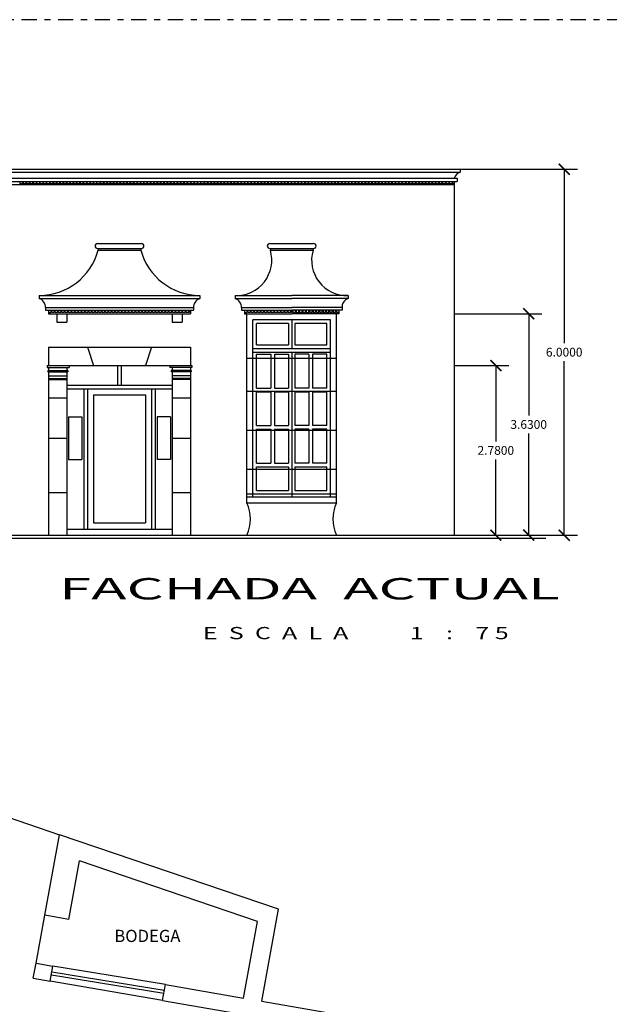
# Model space of a CAD drawing. Extents: x 97 to 883, y 231 to 623.
# Drawn here: x 107 to 117, y 260 to 276 of the extents above; entities that cross this region are included whole.
import ezdxf

# ---------------------------------------------------------------- set-up
doc = ezdxf.new("R2010")
doc.units = 0
doc.linetypes.add('DASHDOT2', pattern=[0.5, 0.25, -0.125, 0, -0.125])
doc.layers.get('0').update_dxf_attribs({"linetype": 'CONTINUOUS'})
doc.layers.get('Defpoints').update_dxf_attribs({"linetype": 'CONTINUOUS'})
for name, color, linetype in [('BARDAS', 230, 'CONTINUOUS'), ('CANCELERIA', 6, 'CONTINUOUS'), ('COLUMNAS', 3, 'CONTINUOUS'), ('EJES', 6, 'DASHDOT2'), ('MARGEN', 7, 'CONTINUOUS'), ('MUROS', 1, 'CONTINUOUS'), ('PUERTAS', 2, 'CONTINUOUS'), ('VENTANAS', 4, 'CONTINUOUS')]:
    doc.layers.add(name, color=color, linetype=linetype)
doc.styles.add('ANARROW', font='ARIALN.TTF')

# ---------------------------------------------------------------- blocks, each defined once
blk = doc.blocks.new('_ARCHTICK')
at = {"color": 0, "linetype": 'ByBlock', "const_width": 0.15}
blk.add_lwpolyline([(-0.5, -0.5), (0.5, 0.5)], dxfattribs=at)

msp = doc.modelspace()

# ---------------------------------------------------------------- linework, layer by layer
at = {"color": 0, "linetype": 'ByBlock'}
for p, q in [((114.1823, 273.59081), (116.126, 273.59081)), ((115.91, 273.59081), (115.91, 270.73781)), ((114.1073, 271.22081), (115.544, 271.22081)), ((115.328, 271.22081), (115.328, 269.55281)), ((114.1073, 270.37081), (115.005, 270.37081)), ((114.789, 270.37081), (114.789, 269.12781)), ((115.91, 267.59081), (115.91, 270.44381)), ((115.328, 267.59081), (115.328, 269.25881)), ((114.789, 267.59081), (114.789, 268.83381)), ((109.56039, 267.59081), (115.005, 267.59081)), ((112.25289, 267.59081), (115.544, 267.59081)), ((114.1823, 267.59081), (115.60711, 267.59081)), ((114.1823, 267.59081), (116.126, 267.59081))]:
    msp.add_line(p, q, dxfattribs=at)
at = {"layer": 'BARDAS'}
msp.add_line((103.00535, 264.25495), (107.63749, 262.67929), dxfattribs=at)
at = {"layer": 'CANCELERIA'}
for p, q in [((102.87171, 273.44081), (114.1573, 273.44081)), ((114.1573, 273.44081), (114.1573, 273.39081)), ((102.87171, 273.39081), (114.1573, 273.39081)), ((102.92171, 273.34081), (114.1073, 273.34081)), ((114.08671, 273.39081), (114.12671, 273.39081)), ((114.08671, 273.35081), (114.08671, 273.39081)), ((114.1073, 273.35081), (114.08671, 273.35081)), ((108.26039, 272.37081), (108.98039, 272.37081)), ((108.26039, 272.29081), (108.98039, 272.29081)), ((108.27039, 272.29081), (108.27039, 272.26081)), ((108.97039, 272.29081), (108.97039, 272.26081)), ((111.08289, 272.37081), (111.80289, 272.37081)), ((111.08289, 272.29081), (111.80289, 272.29081)), ((111.09289, 272.29081), (111.09289, 272.26081)), ((111.79289, 272.29081), (111.79289, 272.26081)), ((108.27039, 272.26081), (108.97039, 272.26081)), ((111.09289, 272.26081), (111.79289, 272.26081)), ((111.09289, 272.26081), (111.79289, 272.26081)), ((107.30539, 271.52081), (109.93539, 271.52081)), ((107.30539, 271.52081), (107.30539, 271.47081)), ((107.30539, 271.47081), (109.93539, 271.47081)), ((109.93539, 271.52081), (109.93539, 271.47081)), ((110.51789, 271.52081), (110.51789, 271.47081)), ((110.51789, 271.52081), (111.44289, 271.52081)), ((110.51789, 271.47081), (111.44289, 271.47081)), ((112.36789, 271.52081), (111.44289, 271.52081)), ((112.36789, 271.47081), (111.44289, 271.47081)), ((112.36789, 271.52081), (112.36789, 271.47081)), ((107.40539, 271.32081), (109.83539, 271.32081)), ((107.40539, 271.32081), (107.40539, 271.28081)), ((109.83539, 271.32081), (109.83539, 271.28081)), ((110.61789, 271.32081), (110.61789, 271.28081)), ((110.61789, 271.32081), (111.44289, 271.32081)), ((112.26789, 271.32081), (111.44289, 271.32081)), ((112.26789, 271.32081), (112.26789, 271.28081)), ((107.40539, 271.28081), (109.83539, 271.28081)), ((107.45539, 271.28081), (107.45539, 271.22081)), ((107.45539, 271.24081), (107.49539, 271.24081)), ((107.45539, 271.22081), (109.78539, 271.22081)), ((107.49539, 271.28081), (107.49539, 271.24081)), ((107.49539, 271.28081), (107.49539, 271.24081)), ((107.49539, 271.28081), (107.49539, 271.24081)), ((107.49539, 271.28081), (107.49539, 271.24081)), ((107.49539, 271.28081), (107.49539, 271.24081)), ((107.49539, 271.28081), (107.49539, 271.24081)), ((107.49539, 271.28081), (107.49539, 271.24081)), ((107.49539, 271.28081), (107.49539, 271.24081)), ((107.49539, 271.28081), (107.49539, 271.24081)), ((107.49539, 271.28081), (107.49539, 271.24081)), ((107.49539, 271.28081), (107.49539, 271.24081)), ((107.49539, 271.28081), (107.49539, 271.24081)), ((107.49539, 271.28081), (107.49539, 271.24081)), ((107.49539, 271.28081), (107.49539, 271.24081)), ((107.49539, 271.28081), (107.49539, 271.24081)), ((107.49539, 271.28081), (107.49539, 271.24081)), ((107.49539, 271.28081), (107.49539, 271.24081)), ((107.49539, 271.28081), (107.49539, 271.24081)), ((107.49539, 271.28081), (107.49539, 271.24081)), ((107.49539, 271.28081), (107.49539, 271.24081)), ((107.49539, 271.28081), (107.49539, 271.24081)), ((107.49539, 271.28081), (107.49539, 271.24081)), ((107.49539, 271.28081), (107.49539, 271.24081)), ((107.49539, 271.28081), (107.49539, 271.24081)), ((107.49539, 271.28081), (107.49539, 271.24081)), ((107.49539, 271.28081), (107.49539, 271.24081)), ((107.49539, 271.28081), (107.49539, 271.24081)), ((107.49539, 271.28081), (107.49539, 271.24081)), ((107.49539, 271.28081), (107.49539, 271.24081)), ((107.49539, 271.28081), (107.49539, 271.24081)), ((109.76539, 271.24081), (109.76539, 271.28081)), ((109.76539, 271.28081), (109.78539, 271.28081)), ((109.78539, 271.24081), (109.76539, 271.24081)), ((109.78539, 271.28081), (109.78539, 271.22081)), ((110.61789, 271.28081), (111.44289, 271.28081)), ((110.66789, 271.28081), (110.66789, 271.22081)), ((110.66789, 271.24081), (110.70789, 271.24081)), ((110.66789, 271.22081), (111.44289, 271.22081)), ((110.70789, 271.28081), (110.70789, 271.24081)), ((110.70789, 271.28081), (110.70789, 271.24081)), ((110.70789, 271.28081), (110.70789, 271.24081)), ((110.70789, 271.28081), (110.70789, 271.24081)), ((110.70789, 271.28081), (110.70789, 271.24081)), ((110.70789, 271.28081), (110.70789, 271.24081)), ((110.70789, 271.28081), (110.70789, 271.24081)), ((110.70789, 271.28081), (110.70789, 271.24081)), ((110.70789, 271.28081), (110.70789, 271.24081)), ((110.70789, 271.28081), (110.70789, 271.24081)), ((110.70789, 271.28081), (110.70789, 271.24081)), ((110.70789, 271.28081), (110.70789, 271.24081)), ((110.70789, 271.28081), (110.70789, 271.24081)), ((110.70789, 271.28081), (110.70789, 271.24081)), ((110.70789, 271.28081), (110.70789, 271.24081)), ((110.70789, 271.28081), (110.70789, 271.24081)), ((110.70789, 271.28081), (110.70789, 271.24081)), ((110.70789, 271.28081), (110.70789, 271.24081)), ((110.70789, 271.28081), (110.70789, 271.24081)), ((110.70789, 271.28081), (110.70789, 271.24081)), ((110.70789, 271.28081), (110.70789, 271.24081)), ((110.70789, 271.28081), (110.70789, 271.24081)), ((110.70789, 271.28081), (110.70789, 271.24081)), ((110.70789, 271.28081), (110.70789, 271.24081)), ((110.70789, 271.28081), (110.70789, 271.24081)), ((110.70789, 271.28081), (110.70789, 271.24081)), ((110.70789, 271.28081), (110.70789, 271.24081)), ((110.70789, 271.28081), (110.70789, 271.24081)), ((110.70789, 271.28081), (110.70789, 271.24081)), ((110.70789, 271.28081), (110.70789, 271.24081)), ((110.70789, 271.22081), (111.44289, 271.22081)), ((110.70789, 268.12081), (110.70789, 271.22081)), ((112.26789, 271.28081), (111.44289, 271.28081)), ((112.21789, 271.22081), (111.44289, 271.22081)), ((112.17789, 271.22081), (111.44289, 271.22081)), ((112.17789, 271.28081), (112.17789, 271.24081)), ((112.17789, 271.28081), (112.17789, 271.24081)), ((112.17789, 271.28081), (112.17789, 271.24081)), ((112.17789, 271.28081), (112.17789, 271.24081)), ((112.17789, 271.28081), (112.17789, 271.24081)), ((112.17789, 271.28081), (112.17789, 271.24081)), ((112.17789, 271.28081), (112.17789, 271.24081)), ((112.17789, 271.28081), (112.17789, 271.24081)), ((112.17789, 271.28081), (112.17789, 271.24081)), ((112.17789, 271.28081), (112.17789, 271.24081)), ((112.17789, 271.28081), (112.17789, 271.24081)), ((112.17789, 271.28081), (112.17789, 271.24081)), ((112.17789, 271.28081), (112.17789, 271.24081)), ((112.17789, 271.28081), (112.17789, 271.24081)), ((112.17789, 271.28081), (112.17789, 271.24081)), ((112.17789, 271.28081), (112.17789, 271.24081)), ((112.17789, 271.28081), (112.17789, 271.24081)), ((112.17789, 271.28081), (112.17789, 271.24081)), ((112.17789, 271.28081), (112.17789, 271.24081)), ((112.17789, 271.28081), (112.17789, 271.24081)), ((112.17789, 271.28081), (112.17789, 271.24081)), ((112.17789, 271.28081), (112.17789, 271.24081)), ((112.17789, 271.28081), (112.17789, 271.24081)), ((112.17789, 271.28081), (112.17789, 271.24081)), ((112.17789, 271.28081), (112.17789, 271.24081)), ((112.17789, 271.28081), (112.17789, 271.24081)), ((112.17789, 271.28081), (112.17789, 271.24081)), ((112.17789, 271.28081), (112.17789, 271.24081)), ((112.17789, 271.28081), (112.17789, 271.24081)), ((112.17789, 271.28081), (112.17789, 271.24081)), ((112.21789, 271.24081), (112.17789, 271.24081)), ((112.17789, 268.12081), (112.17789, 271.22081)), ((112.21789, 271.28081), (112.21789, 271.22081)), ((107.45539, 270.67081), (109.78539, 270.67081)), ((107.45539, 270.67081), (107.45539, 270.37081)), ((108.09539, 270.67081), (108.19539, 270.37081)), ((109.14539, 270.67081), (109.04539, 270.37081)), ((109.78539, 270.67081), (109.78539, 270.37081)), ((107.43539, 270.37081), (107.43539, 270.34081)), ((107.43539, 270.37081), (107.75539, 270.37081)), ((107.43539, 270.34081), (107.79539, 270.34081)), ((107.45539, 270.34081), (107.45539, 270.29081)), ((107.75539, 270.37081), (109.80539, 270.37081)), ((107.75539, 270.34081), (107.75539, 270.29081)), ((107.79539, 270.37081), (107.79539, 270.34081)), ((109.44539, 270.37081), (109.44539, 270.34081)), ((109.80539, 270.34081), (109.44539, 270.34081)), ((109.48539, 270.34081), (109.48539, 270.29081)), ((109.78539, 270.34081), (109.78539, 270.29081)), ((109.78539, 270.34081), (109.78539, 270.29081)), ((109.80539, 270.37081), (109.80539, 270.34081)), ((110.70789, 270.49081), (112.17789, 270.49081)), ((107.44539, 270.29081), (107.44539, 270.27081)), ((107.44539, 270.29081), (107.77539, 270.29081)), ((107.44539, 270.27081), (107.77539, 270.27081)), ((107.45539, 270.27081), (107.45539, 267.59081)), ((107.45539, 270.20081), (107.75539, 270.20081)), ((107.75539, 270.27081), (107.75539, 267.59081)), ((107.77539, 270.29081), (107.77539, 270.27081)), ((109.46539, 270.29081), (109.46539, 270.27081)), ((109.79539, 270.29081), (109.46539, 270.29081)), ((109.79539, 270.27081), (109.46539, 270.27081)), ((109.48539, 270.27081), (109.48539, 267.59081)), ((109.78539, 270.20081), (109.48539, 270.20081)), ((109.78539, 270.27081), (109.78539, 267.59081)), ((109.79539, 270.29081), (109.79539, 270.27081)), ((107.45539, 270.16081), (107.75539, 270.16081)), ((107.45539, 270.14081), (107.75539, 270.14081)), ((109.78539, 270.16081), (109.48539, 270.16081)), ((109.78539, 270.14081), (109.48539, 270.14081)), ((110.70789, 269.95081), (112.17789, 269.95081)), ((107.45539, 269.84081), (107.75539, 269.84081)), ((109.48539, 269.84081), (109.78539, 269.84081)), ((110.70789, 269.31081), (112.17789, 269.31081)), ((107.45539, 269.18081), (107.75539, 269.18081)), ((109.48539, 269.18081), (109.78539, 269.18081)), ((110.70789, 268.67081), (112.17789, 268.67081)), ((107.45539, 268.29081), (107.75539, 268.29081)), ((109.48539, 268.29081), (109.78539, 268.29081)), ((110.70789, 268.27081), (112.17789, 268.27081)), ((110.70789, 268.22081), (112.17789, 268.22081)), ((110.70789, 268.12081), (112.17789, 268.12081))]:
    msp.add_line(p, q, dxfattribs=at)
for points in [[(106.99171, 273.39081), (107.03171, 273.39081), (107.03171, 273.35081), (106.99171, 273.35081)], [(107.04671, 273.39081), (107.08671, 273.39081), (107.08671, 273.35081), (107.04671, 273.35081)], [(107.10171, 273.39081), (107.14171, 273.39081), (107.14171, 273.35081), (107.10171, 273.35081)], [(107.15671, 273.39081), (107.19671, 273.39081), (107.19671, 273.35081), (107.15671, 273.35081)], [(107.21171, 273.39081), (107.25171, 273.39081), (107.25171, 273.35081), (107.21171, 273.35081)], [(107.26671, 273.39081), (107.30671, 273.39081), (107.30671, 273.35081), (107.26671, 273.35081)], [(107.32171, 273.39081), (107.36171, 273.39081), (107.36171, 273.35081), (107.32171, 273.35081)], [(107.37671, 273.39081), (107.41671, 273.39081), (107.41671, 273.35081), (107.37671, 273.35081)], [(107.43171, 273.39081), (107.47171, 273.39081), (107.47171, 273.35081), (107.43171, 273.35081)], [(107.48671, 273.39081), (107.52671, 273.39081), (107.52671, 273.35081), (107.48671, 273.35081)], [(107.54171, 273.39081), (107.58171, 273.39081), (107.58171, 273.35081), (107.54171, 273.35081)], [(107.59671, 273.39081), (107.63671, 273.39081), (107.63671, 273.35081), (107.59671, 273.35081)], [(107.65171, 273.39081), (107.69171, 273.39081), (107.69171, 273.35081), (107.65171, 273.35081)], [(107.70671, 273.39081), (107.74671, 273.39081), (107.74671, 273.35081), (107.70671, 273.35081)], [(107.76171, 273.39081), (107.80171, 273.39081), (107.80171, 273.35081), (107.76171, 273.35081)], [(107.81671, 273.39081), (107.85671, 273.39081), (107.85671, 273.35081), (107.81671, 273.35081)], [(107.87171, 273.39081), (107.91171, 273.39081), (107.91171, 273.35081), (107.87171, 273.35081)], [(107.92671, 273.39081), (107.96671, 273.39081), (107.96671, 273.35081), (107.92671, 273.35081)], [(107.98171, 273.39081), (108.02171, 273.39081), (108.02171, 273.35081), (107.98171, 273.35081)], [(108.03671, 273.39081), (108.07671, 273.39081), (108.07671, 273.35081), (108.03671, 273.35081)], [(108.09171, 273.39081), (108.13171, 273.39081), (108.13171, 273.35081), (108.09171, 273.35081)], [(108.14671, 273.39081), (108.18671, 273.39081), (108.18671, 273.35081), (108.14671, 273.35081)], [(108.20171, 273.39081), (108.24171, 273.39081), (108.24171, 273.35081), (108.20171, 273.35081)], [(108.25671, 273.39081), (108.29671, 273.39081), (108.29671, 273.35081), (108.25671, 273.35081)], [(108.31171, 273.39081), (108.35171, 273.39081), (108.35171, 273.35081), (108.31171, 273.35081)], [(108.36671, 273.39081), (108.40671, 273.39081), (108.40671, 273.35081), (108.36671, 273.35081)], [(108.42171, 273.39081), (108.46171, 273.39081), (108.46171, 273.35081), (108.42171, 273.35081)], [(108.47671, 273.39081), (108.51671, 273.39081), (108.51671, 273.35081), (108.47671, 273.35081)], [(108.53171, 273.39081), (108.57171, 273.39081), (108.57171, 273.35081), (108.53171, 273.35081)], [(108.58671, 273.39081), (108.62671, 273.39081), (108.62671, 273.35081), (108.58671, 273.35081)], [(108.64171, 273.39081), (108.68171, 273.39081), (108.68171, 273.35081), (108.64171, 273.35081)], [(108.69671, 273.39081), (108.73671, 273.39081), (108.73671, 273.35081), (108.69671, 273.35081)], [(108.75171, 273.39081), (108.79171, 273.39081), (108.79171, 273.35081), (108.75171, 273.35081)], [(108.80671, 273.39081), (108.84671, 273.39081), (108.84671, 273.35081), (108.80671, 273.35081)], [(108.86171, 273.39081), (108.90171, 273.39081), (108.90171, 273.35081), (108.86171, 273.35081)], [(108.91671, 273.39081), (108.95671, 273.39081), (108.95671, 273.35081), (108.91671, 273.35081)], [(108.97171, 273.39081), (109.01171, 273.39081), (109.01171, 273.35081), (108.97171, 273.35081)], [(109.02671, 273.39081), (109.06671, 273.39081), (109.06671, 273.35081), (109.02671, 273.35081)], [(109.08171, 273.39081), (109.12171, 273.39081), (109.12171, 273.35081), (109.08171, 273.35081)], [(109.13671, 273.39081), (109.17671, 273.39081), (109.17671, 273.35081), (109.13671, 273.35081)], [(109.19171, 273.39081), (109.23171, 273.39081), (109.23171, 273.35081), (109.19171, 273.35081)], [(109.24671, 273.39081), (109.28671, 273.39081), (109.28671, 273.35081), (109.24671, 273.35081)], [(109.30171, 273.39081), (109.34171, 273.39081), (109.34171, 273.35081), (109.30171, 273.35081)], [(109.35671, 273.39081), (109.39671, 273.39081), (109.39671, 273.35081), (109.35671, 273.35081)], [(109.41171, 273.39081), (109.45171, 273.39081), (109.45171, 273.35081), (109.41171, 273.35081)], [(109.46671, 273.39081), (109.50671, 273.39081), (109.50671, 273.35081), (109.46671, 273.35081)], [(109.52171, 273.39081), (109.56171, 273.39081), (109.56171, 273.35081), (109.52171, 273.35081)], [(109.57671, 273.39081), (109.61671, 273.39081), (109.61671, 273.35081), (109.57671, 273.35081)], [(109.63171, 273.39081), (109.67171, 273.39081), (109.67171, 273.35081), (109.63171, 273.35081)], [(109.68671, 273.39081), (109.72671, 273.39081), (109.72671, 273.35081), (109.68671, 273.35081)], [(109.74171, 273.39081), (109.78171, 273.39081), (109.78171, 273.35081), (109.74171, 273.35081)], [(109.79671, 273.39081), (109.83671, 273.39081), (109.83671, 273.35081), (109.79671, 273.35081)], [(109.85171, 273.39081), (109.89171, 273.39081), (109.89171, 273.35081), (109.85171, 273.35081)], [(109.90671, 273.39081), (109.94671, 273.39081), (109.94671, 273.35081), (109.90671, 273.35081)], [(109.96171, 273.39081), (110.00171, 273.39081), (110.00171, 273.35081), (109.96171, 273.35081)], [(110.01671, 273.39081), (110.05671, 273.39081), (110.05671, 273.35081), (110.01671, 273.35081)], [(110.07171, 273.39081), (110.11171, 273.39081), (110.11171, 273.35081), (110.07171, 273.35081)], [(110.12671, 273.39081), (110.16671, 273.39081), (110.16671, 273.35081), (110.12671, 273.35081)], [(110.18171, 273.39081), (110.22171, 273.39081), (110.22171, 273.35081), (110.18171, 273.35081)], [(110.23671, 273.39081), (110.27671, 273.39081), (110.27671, 273.35081), (110.23671, 273.35081)], [(110.29171, 273.39081), (110.33171, 273.39081), (110.33171, 273.35081), (110.29171, 273.35081)], [(110.34671, 273.39081), (110.38671, 273.39081), (110.38671, 273.35081), (110.34671, 273.35081)], [(110.40171, 273.39081), (110.44171, 273.39081), (110.44171, 273.35081), (110.40171, 273.35081)], [(110.45671, 273.39081), (110.49671, 273.39081), (110.49671, 273.35081), (110.45671, 273.35081)], [(110.51171, 273.39081), (110.55171, 273.39081), (110.55171, 273.35081), (110.51171, 273.35081)], [(110.56671, 273.39081), (110.60671, 273.39081), (110.60671, 273.35081), (110.56671, 273.35081)], [(110.62171, 273.39081), (110.66171, 273.39081), (110.66171, 273.35081), (110.62171, 273.35081)], [(110.67671, 273.39081), (110.71671, 273.39081), (110.71671, 273.35081), (110.67671, 273.35081)], [(110.73171, 273.39081), (110.77171, 273.39081), (110.77171, 273.35081), (110.73171, 273.35081)], [(110.78671, 273.39081), (110.82671, 273.39081), (110.82671, 273.35081), (110.78671, 273.35081)], [(110.84171, 273.39081), (110.88171, 273.39081), (110.88171, 273.35081), (110.84171, 273.35081)], [(110.89671, 273.39081), (110.93671, 273.39081), (110.93671, 273.35081), (110.89671, 273.35081)], [(110.95171, 273.39081), (110.99171, 273.39081), (110.99171, 273.35081), (110.95171, 273.35081)], [(111.00671, 273.39081), (111.04671, 273.39081), (111.04671, 273.35081), (111.00671, 273.35081)], [(111.06171, 273.39081), (111.10171, 273.39081), (111.10171, 273.35081), (111.06171, 273.35081)], [(111.11671, 273.39081), (111.15671, 273.39081), (111.15671, 273.35081), (111.11671, 273.35081)], [(111.17171, 273.39081), (111.21171, 273.39081), (111.21171, 273.35081), (111.17171, 273.35081)], [(111.22671, 273.39081), (111.26671, 273.39081), (111.26671, 273.35081), (111.22671, 273.35081)], [(111.28171, 273.39081), (111.32171, 273.39081), (111.32171, 273.35081), (111.28171, 273.35081)], [(111.33671, 273.39081), (111.37671, 273.39081), (111.37671, 273.35081), (111.33671, 273.35081)], [(111.39171, 273.39081), (111.43171, 273.39081), (111.43171, 273.35081), (111.39171, 273.35081)], [(111.44671, 273.39081), (111.48671, 273.39081), (111.48671, 273.35081), (111.44671, 273.35081)], [(111.50171, 273.39081), (111.54171, 273.39081), (111.54171, 273.35081), (111.50171, 273.35081)], [(111.55671, 273.39081), (111.59671, 273.39081), (111.59671, 273.35081), (111.55671, 273.35081)], [(111.61171, 273.39081), (111.65171, 273.39081), (111.65171, 273.35081), (111.61171, 273.35081)], [(111.66671, 273.39081), (111.70671, 273.39081), (111.70671, 273.35081), (111.66671, 273.35081)], [(111.72171, 273.39081), (111.76171, 273.39081), (111.76171, 273.35081), (111.72171, 273.35081)], [(111.77671, 273.39081), (111.81671, 273.39081), (111.81671, 273.35081), (111.77671, 273.35081)], [(111.83171, 273.39081), (111.87171, 273.39081), (111.87171, 273.35081), (111.83171, 273.35081)], [(111.88671, 273.39081), (111.92671, 273.39081), (111.92671, 273.35081), (111.88671, 273.35081)], [(111.94171, 273.39081), (111.98171, 273.39081), (111.98171, 273.35081), (111.94171, 273.35081)], [(111.99671, 273.39081), (112.03671, 273.39081), (112.03671, 273.35081), (111.99671, 273.35081)], [(112.05171, 273.39081), (112.09171, 273.39081), (112.09171, 273.35081), (112.05171, 273.35081)], [(112.10671, 273.39081), (112.14671, 273.39081), (112.14671, 273.35081), (112.10671, 273.35081)], [(112.16171, 273.39081), (112.20171, 273.39081), (112.20171, 273.35081), (112.16171, 273.35081)], [(112.21671, 273.39081), (112.25671, 273.39081), (112.25671, 273.35081), (112.21671, 273.35081)], [(112.27171, 273.39081), (112.31171, 273.39081), (112.31171, 273.35081), (112.27171, 273.35081)], [(112.32671, 273.39081), (112.36671, 273.39081), (112.36671, 273.35081), (112.32671, 273.35081)], [(112.38171, 273.39081), (112.42171, 273.39081), (112.42171, 273.35081), (112.38171, 273.35081)], [(112.43671, 273.39081), (112.47671, 273.39081), (112.47671, 273.35081), (112.43671, 273.35081)], [(112.49171, 273.39081), (112.53171, 273.39081), (112.53171, 273.35081), (112.49171, 273.35081)], [(112.54671, 273.39081), (112.58671, 273.39081), (112.58671, 273.35081), (112.54671, 273.35081)], [(112.60171, 273.39081), (112.64171, 273.39081), (112.64171, 273.35081), (112.60171, 273.35081)], [(112.65671, 273.39081), (112.69671, 273.39081), (112.69671, 273.35081), (112.65671, 273.35081)], [(112.71171, 273.39081), (112.75171, 273.39081), (112.75171, 273.35081), (112.71171, 273.35081)], [(112.76671, 273.39081), (112.80671, 273.39081), (112.80671, 273.35081), (112.76671, 273.35081)], [(112.82171, 273.39081), (112.86171, 273.39081), (112.86171, 273.35081), (112.82171, 273.35081)], [(112.87671, 273.39081), (112.91671, 273.39081), (112.91671, 273.35081), (112.87671, 273.35081)], [(112.93171, 273.39081), (112.97171, 273.39081), (112.97171, 273.35081), (112.93171, 273.35081)], [(112.98671, 273.39081), (113.02671, 273.39081), (113.02671, 273.35081), (112.98671, 273.35081)], [(113.04171, 273.39081), (113.08171, 273.39081), (113.08171, 273.35081), (113.04171, 273.35081)], [(113.09671, 273.39081), (113.13671, 273.39081), (113.13671, 273.35081), (113.09671, 273.35081)], [(113.15171, 273.39081), (113.19171, 273.39081), (113.19171, 273.35081), (113.15171, 273.35081)], [(113.20671, 273.39081), (113.24671, 273.39081), (113.24671, 273.35081), (113.20671, 273.35081)], [(113.26171, 273.39081), (113.30171, 273.39081), (113.30171, 273.35081), (113.26171, 273.35081)], [(113.31671, 273.39081), (113.35671, 273.39081), (113.35671, 273.35081), (113.31671, 273.35081)], [(113.37171, 273.39081), (113.41171, 273.39081), (113.41171, 273.35081), (113.37171, 273.35081)], [(113.42671, 273.39081), (113.46671, 273.39081), (113.46671, 273.35081), (113.42671, 273.35081)], [(113.48171, 273.39081), (113.52171, 273.39081), (113.52171, 273.35081), (113.48171, 273.35081)], [(113.53671, 273.39081), (113.57671, 273.39081), (113.57671, 273.35081), (113.53671, 273.35081)], [(113.59171, 273.39081), (113.63171, 273.39081), (113.63171, 273.35081), (113.59171, 273.35081)], [(113.64671, 273.39081), (113.68671, 273.39081), (113.68671, 273.35081), (113.64671, 273.35081)], [(113.70171, 273.39081), (113.74171, 273.39081), (113.74171, 273.35081), (113.70171, 273.35081)], [(113.75671, 273.39081), (113.79671, 273.39081), (113.79671, 273.35081), (113.75671, 273.35081)], [(113.81171, 273.39081), (113.85171, 273.39081), (113.85171, 273.35081), (113.81171, 273.35081)], [(113.86671, 273.39081), (113.90671, 273.39081), (113.90671, 273.35081), (113.86671, 273.35081)], [(113.92171, 273.39081), (113.96171, 273.39081), (113.96171, 273.35081), (113.92171, 273.35081)], [(113.97671, 273.39081), (114.01671, 273.39081), (114.01671, 273.35081), (113.97671, 273.35081)], [(114.03171, 273.39081), (114.07171, 273.39081), (114.07171, 273.35081), (114.03171, 273.35081)], [(107.51039, 271.28081), (107.55039, 271.28081), (107.55039, 271.24081), (107.51039, 271.24081)], [(107.56539, 271.28081), (107.60539, 271.28081), (107.60539, 271.24081), (107.56539, 271.24081)], [(107.62039, 271.28081), (107.66039, 271.28081), (107.66039, 271.24081), (107.62039, 271.24081)], [(107.67539, 271.28081), (107.71539, 271.28081), (107.71539, 271.24081), (107.67539, 271.24081)], [(107.73039, 271.28081), (107.77039, 271.28081), (107.77039, 271.24081), (107.73039, 271.24081)], [(107.78539, 271.28081), (107.82539, 271.28081), (107.82539, 271.24081), (107.78539, 271.24081)], [(107.84039, 271.28081), (107.88039, 271.28081), (107.88039, 271.24081), (107.84039, 271.24081)], [(107.89539, 271.28081), (107.93539, 271.28081), (107.93539, 271.24081), (107.89539, 271.24081)], [(107.95039, 271.28081), (107.99039, 271.28081), (107.99039, 271.24081), (107.95039, 271.24081)], [(108.00539, 271.28081), (108.04539, 271.28081), (108.04539, 271.24081), (108.00539, 271.24081)], [(108.06039, 271.28081), (108.10039, 271.28081), (108.10039, 271.24081), (108.06039, 271.24081)], [(108.11539, 271.28081), (108.15539, 271.28081), (108.15539, 271.24081), (108.11539, 271.24081)], [(108.17039, 271.28081), (108.21039, 271.28081), (108.21039, 271.24081), (108.17039, 271.24081)], [(108.22539, 271.28081), (108.26539, 271.28081), (108.26539, 271.24081), (108.22539, 271.24081)], [(108.28039, 271.28081), (108.32039, 271.28081), (108.32039, 271.24081), (108.28039, 271.24081)], [(108.33539, 271.28081), (108.37539, 271.28081), (108.37539, 271.24081), (108.33539, 271.24081)], [(108.39039, 271.28081), (108.43039, 271.28081), (108.43039, 271.24081), (108.39039, 271.24081)], [(108.44539, 271.28081), (108.48539, 271.28081), (108.48539, 271.24081), (108.44539, 271.24081)], [(108.50039, 271.28081), (108.54039, 271.28081), (108.54039, 271.24081), (108.50039, 271.24081)], [(108.55539, 271.28081), (108.59539, 271.28081), (108.59539, 271.24081), (108.55539, 271.24081)], [(108.61039, 271.28081), (108.65039, 271.28081), (108.65039, 271.24081), (108.61039, 271.24081)], [(108.66539, 271.28081), (108.70539, 271.28081), (108.70539, 271.24081), (108.66539, 271.24081)], [(108.72039, 271.28081), (108.76039, 271.28081), (108.76039, 271.24081), (108.72039, 271.24081)], [(108.77539, 271.28081), (108.81539, 271.28081), (108.81539, 271.24081), (108.77539, 271.24081)], [(108.83039, 271.28081), (108.87039, 271.28081), (108.87039, 271.24081), (108.83039, 271.24081)], [(108.88539, 271.28081), (108.92539, 271.28081), (108.92539, 271.24081), (108.88539, 271.24081)], [(108.94039, 271.28081), (108.98039, 271.28081), (108.98039, 271.24081), (108.94039, 271.24081)], [(108.99539, 271.28081), (109.03539, 271.28081), (109.03539, 271.24081), (108.99539, 271.24081)], [(109.05039, 271.28081), (109.09039, 271.28081), (109.09039, 271.24081), (109.05039, 271.24081)], [(109.10539, 271.28081), (109.14539, 271.28081), (109.14539, 271.24081), (109.10539, 271.24081)], [(109.16039, 271.28081), (109.20039, 271.28081), (109.20039, 271.24081), (109.16039, 271.24081)], [(109.21539, 271.28081), (109.25539, 271.28081), (109.25539, 271.24081), (109.21539, 271.24081)], [(109.27039, 271.28081), (109.31039, 271.28081), (109.31039, 271.24081), (109.27039, 271.24081)], [(109.32539, 271.28081), (109.36539, 271.28081), (109.36539, 271.24081), (109.32539, 271.24081)], [(109.38039, 271.28081), (109.42039, 271.28081), (109.42039, 271.24081), (109.38039, 271.24081)], [(109.43539, 271.28081), (109.47539, 271.28081), (109.47539, 271.24081), (109.43539, 271.24081)], [(109.49039, 271.28081), (109.53039, 271.28081), (109.53039, 271.24081), (109.49039, 271.24081)], [(109.54539, 271.28081), (109.58539, 271.28081), (109.58539, 271.24081), (109.54539, 271.24081)], [(109.60039, 271.28081), (109.64039, 271.28081), (109.64039, 271.24081), (109.60039, 271.24081)], [(109.65539, 271.28081), (109.69539, 271.28081), (109.69539, 271.24081), (109.65539, 271.24081)], [(109.71039, 271.28081), (109.75039, 271.28081), (109.75039, 271.24081), (109.71039, 271.24081)], [(110.72289, 271.28081), (110.76289, 271.28081), (110.76289, 271.24081), (110.72289, 271.24081)], [(110.77789, 271.28081), (110.81789, 271.28081), (110.81789, 271.24081), (110.77789, 271.24081)], [(110.83289, 271.28081), (110.87289, 271.28081), (110.87289, 271.24081), (110.83289, 271.24081)], [(110.88789, 271.28081), (110.92789, 271.28081), (110.92789, 271.24081), (110.88789, 271.24081)], [(110.94289, 271.28081), (110.98289, 271.28081), (110.98289, 271.24081), (110.94289, 271.24081)], [(110.99789, 271.28081), (111.03789, 271.28081), (111.03789, 271.24081), (110.99789, 271.24081)], [(111.05289, 271.28081), (111.09289, 271.28081), (111.09289, 271.24081), (111.05289, 271.24081)], [(111.10789, 271.28081), (111.14789, 271.28081), (111.14789, 271.24081), (111.10789, 271.24081)], [(111.16289, 271.28081), (111.20289, 271.28081), (111.20289, 271.24081), (111.16289, 271.24081)], [(111.21789, 271.28081), (111.25789, 271.28081), (111.25789, 271.24081), (111.21789, 271.24081)], [(111.27289, 271.28081), (111.31289, 271.28081), (111.31289, 271.24081), (111.27289, 271.24081)], [(111.32789, 271.28081), (111.36789, 271.28081), (111.36789, 271.24081), (111.32789, 271.24081)], [(111.38289, 271.28081), (111.42289, 271.28081), (111.42289, 271.24081), (111.38289, 271.24081)], [(111.50289, 271.28081), (111.46289, 271.28081), (111.46289, 271.24081), (111.50289, 271.24081)], [(111.55789, 271.28081), (111.51789, 271.28081), (111.51789, 271.24081), (111.55789, 271.24081)], [(111.61289, 271.28081), (111.57289, 271.28081), (111.57289, 271.24081), (111.61289, 271.24081)], [(111.66789, 271.28081), (111.62789, 271.28081), (111.62789, 271.24081), (111.66789, 271.24081)], [(111.72289, 271.28081), (111.68289, 271.28081), (111.68289, 271.24081), (111.72289, 271.24081)], [(111.77789, 271.28081), (111.73789, 271.28081), (111.73789, 271.24081), (111.77789, 271.24081)], [(111.83289, 271.28081), (111.79289, 271.28081), (111.79289, 271.24081), (111.83289, 271.24081)], [(111.88789, 271.28081), (111.84789, 271.28081), (111.84789, 271.24081), (111.88789, 271.24081)], [(111.94289, 271.28081), (111.90289, 271.28081), (111.90289, 271.24081), (111.94289, 271.24081)], [(111.99789, 271.28081), (111.95789, 271.28081), (111.95789, 271.24081), (111.99789, 271.24081)], [(112.05289, 271.28081), (112.01289, 271.28081), (112.01289, 271.24081), (112.05289, 271.24081)], [(112.10789, 271.28081), (112.06789, 271.28081), (112.06789, 271.24081), (112.10789, 271.24081)], [(112.16289, 271.28081), (112.12289, 271.28081), (112.12289, 271.24081), (112.16289, 271.24081)]]:
    msp.add_lwpolyline(points, close=True, dxfattribs=at)
for points in [[(111.44289, 271.24081), (111.43789, 271.24081), (111.43789, 271.28081), (111.44289, 271.28081)], [(111.44289, 271.24081), (111.44789, 271.24081), (111.44789, 271.28081), (111.44289, 271.28081)]]:
    msp.add_lwpolyline(points, dxfattribs=at)
for centre, radius, start, end in [((114.24071, 273.4074), 0.13753, 104.059055, 165.940945), ((108.26039, 272.33081), 0.04, 90, 180), ((108.26039, 272.33081), 0.04, 180, 270), ((108.98039, 272.33081), 0.04, 0, 90), ((108.98039, 272.33081), 0.04, 270, 0), ((111.08289, 272.33081), 0.04, 90, 180), ((111.08289, 272.33081), 0.04, 180, 270), ((111.80289, 272.33081), 0.04, 0, 90), ((111.80289, 272.33081), 0.04, 270, 0), ((107.30234, 272.52399), 1.00319, 270.174139, 344.790684), ((109.93843, 272.52399), 1.00319, 195.209316, 269.825861), ((110.53825, 272.09838), 0.57793, 267.980559, 16.323097), ((112.34752, 272.09838), 0.57793, 163.676903, 272.019441), ((107.25812, 271.33097), 0.14761, 356.054648, 71.325487), ((109.98265, 271.33097), 0.14761, 108.674513, 183.945352), ((110.47062, 271.33097), 0.14761, 356.054648, 71.325487), ((112.41515, 271.33097), 0.14761, 108.674513, 183.945352), ((110.13001, 267.85581), 0.63574, 335.364807, 24.635193), ((112.75576, 267.85581), 0.63574, 155.364807, 204.635193)]:
    msp.add_arc(centre, radius, start, end, dxfattribs=at)
at = {"layer": 'COLUMNAS'}
for p, q in [((101.7047, 267.59081), (115.60711, 267.59081)), ((101.7047, 267.54081), (115.60711, 267.54081))]:
    msp.add_line(p, q, dxfattribs=at)
at = {"layer": 'Defpoints', "color": 0, "linetype": 'ByBlock'}
for p in [(112.17789, 271.22081), (115.328, 271.22081), (109.48539, 270.37081), (114.789, 270.37081), (109.48539, 267.59081), (112.17789, 267.59081), (114.1073, 267.59081)]:
    msp.add_point(p, dxfattribs=at)
at = {"layer": 'EJES'}
msp.add_lwpolyline([(97.36325, 231.04081), (164.86325, 231.04081), (164.86325, 276.04081), (97.36325, 276.04081)], close=True, dxfattribs=at)
at = {"layer": 'MUROS'}
for p, q in [((102.82171, 273.59081), (114.2073, 273.59081)), ((114.2073, 273.59081), (114.2073, 273.54081)), ((102.82171, 273.54081), (114.2073, 273.54081)), ((114.1073, 273.39081), (114.1073, 267.59081)), ((108.22039, 272.33081), (108.22039, 272.33081)), ((108.22039, 272.32081), (108.22039, 272.32081)), ((109.02039, 272.33081), (109.02039, 272.33081)), ((109.02039, 272.32081), (109.02039, 272.32081)), ((111.04289, 272.33081), (111.04289, 272.33081)), ((111.04289, 272.32081), (111.04289, 272.32081)), ((111.84289, 272.33081), (111.84289, 272.33081)), ((111.84289, 272.32081), (111.84289, 272.32081)), ((107.59539, 271.22081), (107.59539, 271.08081)), ((107.75539, 271.22081), (107.75539, 271.08081)), ((109.48539, 271.22081), (109.48539, 271.08081)), ((109.64539, 271.22081), (109.64539, 271.08081)), ((107.59539, 271.08081), (107.75539, 271.08081)), ((109.48539, 271.08081), (109.64539, 271.08081)), ((107.75539, 267.69081), (109.48539, 267.69081)), ((107.39648, 261.36107), (107.63749, 262.67929)), ((111.22645, 261.45847), (107.63749, 262.67929)), ((107.78995, 261.28913), (107.96577, 262.25074)), ((110.88479, 261.25781), (107.96577, 262.25074)), ((107.78995, 261.28913), (107.39648, 261.36107)), ((110.95103, 259.95208), (111.22645, 261.45847)), ((110.65538, 260.00309), (110.88479, 261.25781)), ((107.20762, 260.32814), (107.25259, 260.57408)), ((107.25259, 260.57408), (107.52852, 260.52647)), ((107.48356, 260.28053), (107.52852, 260.52647)), ((107.20762, 260.32814), (107.48356, 260.28053)), ((109.32642, 259.96254), (109.37163, 260.2246)), ((109.37163, 260.2246), (110.65538, 260.00309)), ((109.32642, 259.96254), (110.55827, 259.74999)), ((110.95103, 259.95208), (114.88329, 259.27356))]:
    msp.add_line(p, q, dxfattribs=at)
at = {"layer": 'PUERTAS'}
for p, q in [((110.80789, 268.22081), (110.80789, 271.12081)), ((112.07789, 271.12081), (110.80789, 271.12081)), ((110.86789, 270.71081), (110.86789, 271.06081)), ((111.39289, 271.06081), (110.86789, 271.06081)), ((111.39289, 271.06081), (111.39289, 270.71081)), ((111.44289, 271.12081), (111.44289, 270.65081)), ((111.49289, 271.06081), (111.49289, 270.71081)), ((112.01789, 271.06081), (111.49289, 271.06081)), ((112.01789, 270.71081), (112.01789, 271.06081)), ((112.07789, 268.22081), (112.07789, 271.12081)), ((110.86789, 270.71081), (111.39289, 270.71081)), ((111.49289, 270.71081), (112.01789, 270.71081)), ((110.80789, 270.65081), (112.07789, 270.65081)), ((110.80789, 270.59081), (112.07789, 270.59081)), ((110.86789, 270.00281), (110.86789, 270.55881)), ((110.86789, 270.55881), (111.10039, 270.55881)), ((111.10039, 270.55881), (111.10039, 270.00281)), ((111.16039, 270.55881), (111.39289, 270.55881)), ((111.16039, 270.55881), (111.16039, 270.00281)), ((111.39289, 270.55881), (111.39289, 270.00281)), ((111.44289, 270.59081), (111.44289, 268.22081)), ((111.72539, 270.55881), (111.49289, 270.55881)), ((111.49289, 270.55881), (111.49289, 270.00281)), ((111.72539, 270.55881), (111.72539, 270.00281)), ((112.01789, 270.55881), (111.78539, 270.55881)), ((111.78539, 270.55881), (111.78539, 270.00281)), ((112.01789, 270.00281), (112.01789, 270.55881)), ((108.59039, 270.05081), (108.59039, 270.37081)), ((108.65039, 270.05081), (108.65039, 270.37081)), ((107.75539, 270.05081), (109.48539, 270.05081)), ((107.75539, 269.99081), (109.48539, 269.99081)), ((108.03539, 269.99081), (108.03539, 267.69081)), ((108.09539, 269.99081), (108.09539, 267.69081)), ((108.19539, 269.89081), (109.04539, 269.89081)), ((108.19539, 269.89081), (108.19539, 267.79081)), ((109.04539, 269.89081), (109.04539, 267.79081)), ((109.14539, 269.99081), (109.14539, 267.69081)), ((109.20539, 269.99081), (109.20539, 267.69081)), ((110.86789, 270.00281), (111.10039, 270.00281)), ((110.86789, 269.38681), (110.86789, 269.94281)), ((110.86789, 269.94281), (111.10039, 269.94281)), ((111.10039, 269.94281), (111.10039, 269.38681)), ((111.16039, 270.00281), (111.39289, 270.00281)), ((111.16039, 269.94281), (111.16039, 269.38681)), ((111.16039, 269.94281), (111.39289, 269.94281)), ((111.39289, 269.94281), (111.39289, 269.38681)), ((111.72539, 270.00281), (111.49289, 270.00281)), ((111.49289, 269.94281), (111.72539, 269.94281)), ((111.49289, 269.94281), (111.49289, 269.38681)), ((111.72539, 269.94281), (111.72539, 269.38681)), ((112.01789, 270.00281), (111.78539, 270.00281)), ((111.78539, 269.94281), (112.01789, 269.94281)), ((111.78539, 269.94281), (111.78539, 269.38681)), ((112.01789, 269.38681), (112.01789, 269.94281)), ((107.78539, 269.53081), (108.00539, 269.53081)), ((107.78539, 269.53081), (107.78539, 268.83081)), ((108.00539, 269.53081), (108.00539, 268.83081)), ((109.45539, 269.53081), (109.23539, 269.53081)), ((109.23539, 269.53081), (109.23539, 268.83081)), ((109.45539, 269.53081), (109.45539, 268.83081)), ((110.86789, 269.38681), (111.10039, 269.38681)), ((111.16039, 269.38681), (111.39289, 269.38681)), ((111.72539, 269.38681), (111.49289, 269.38681)), ((112.01789, 269.38681), (111.78539, 269.38681)), ((110.86789, 268.77081), (110.86789, 269.32681)), ((110.86789, 269.32681), (111.10039, 269.32681)), ((111.10039, 269.32681), (111.10039, 268.77081)), ((111.16039, 269.32681), (111.39289, 269.32681)), ((111.16039, 269.32681), (111.16039, 268.77081)), ((111.39289, 269.32681), (111.39289, 268.77081)), ((111.49289, 269.32681), (111.49289, 268.77081)), ((111.72539, 269.32681), (111.49289, 269.32681)), ((111.72539, 269.32681), (111.72539, 268.77081)), ((112.01789, 269.32681), (111.78539, 269.32681)), ((111.78539, 269.32681), (111.78539, 268.77081)), ((112.01789, 268.77081), (112.01789, 269.32681)), ((107.78539, 268.83081), (108.00539, 268.83081)), ((109.45539, 268.83081), (109.23539, 268.83081)), ((110.86789, 268.77081), (111.10039, 268.77081)), ((111.16039, 268.77081), (111.39289, 268.77081)), ((111.72539, 268.77081), (111.49289, 268.77081)), ((112.01789, 268.77081), (111.78539, 268.77081)), ((110.86789, 268.71081), (111.39289, 268.71081)), ((110.86789, 268.32081), (110.86789, 268.71081)), ((111.39289, 268.71081), (111.39289, 268.32081)), ((111.49289, 268.71081), (112.01789, 268.71081)), ((111.49289, 268.71081), (111.49289, 268.32081)), ((112.01789, 268.32081), (112.01789, 268.71081)), ((110.86789, 268.32081), (111.39289, 268.32081)), ((111.49289, 268.32081), (112.01789, 268.32081)), ((108.19539, 267.79081), (109.04539, 267.79081)), ((107.25259, 260.57408), (107.39648, 261.36107))]:
    msp.add_line(p, q, dxfattribs=at)
at = {"layer": 'VENTANAS'}
for p, q in [((109.37163, 260.2246), (107.52852, 260.52647)), ((109.34613, 260.07678), (107.50428, 260.37844)), ((109.35463, 260.12605), (107.51236, 260.42778)), ((109.32642, 259.96254), (107.48356, 260.28053))]:
    msp.add_line(p, q, dxfattribs=at)

# ---------------------------------------------------------------- block references
at = {"color": 0, "linetype": 'ByBlock', "xscale": 0.18, "yscale": 0.18, "zscale": 0.18}
for p, rotation in [((115.91, 273.59081), 90), ((115.328, 271.22081), 90), ((114.789, 270.37081), 90), ((114.789, 267.59081), 270), ((115.328, 267.59081), 270), ((115.91, 267.59081), 270)]:
    msp.add_blockref('_ARCHTICK', p, dxfattribs=dict(at, rotation=rotation))

# ---------------------------------------------------------------- texts
at = {"color": 0, "linetype": 'ByBlock', "char_height": 0.144, "attachment_point": 5}
for s, insert in [('\\A1;6.0000', (115.91, 270.59081)), ('\\A1;3.6300', (115.328, 269.40581)), ('\\A1;2.7800', (114.789, 268.98081))]:
    msp.add_mtext(s, dxfattribs=dict(at, insert=insert))
at = {"layer": 'CANCELERIA', "color": 7, "insert": (108.535, 261.12196), "char_height": 0.2, "width": 1.5, "attachment_point": 1}
msp.add_mtext('\\fArial|b0|i0|c0|p34;BODEGA', dxfattribs=at)
at = {"layer": 'MARGEN', "style": 'ANARROW'}
for s, height, width, p in [('FACHADA  ACTUAL', 0.35, 2, (107.62793, 266.53762)), ('E  S  C  A  L  A           1    :    7 5 ', 0.2, 1.5, (109.988, 265.88643))]:
    msp.add_text(s, height=height, dxfattribs=dict(at, width=width)).set_placement(p)

doc.saveas('drawing.dxf')
